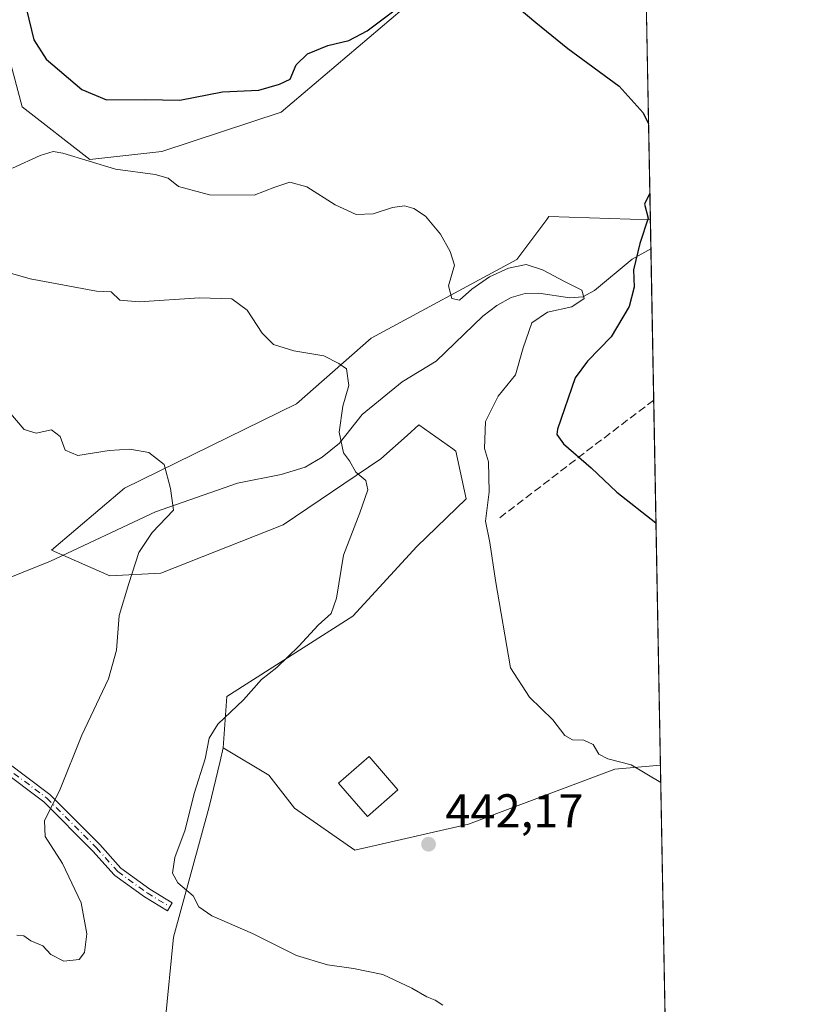
# Model space of a CAD drawing. Units: metres. Extents: x 625044 to 628515, y 4699481 to 4701856.
# Drawn here: x 628345 to 628513, y 4701245 to 4701452 of the extents above; entities that cross this region are included whole.
import ezdxf

# ---------------------------------------------------------------- set-up
doc = ezdxf.new("R2010")
doc.units = ezdxf.units.M
doc.header["$MEASUREMENT"] = 0
doc.linetypes.add('DGN Style 3', pattern=[2.307223458686699, 1.648016756204785, -0.6592067024819142])
doc.linetypes.add('DGN Style 4', pattern=[2.6384748266838614, 1.318413404963828, -0.6592067024819142, 0.001648016756204785, -0.6592067024819142])
for name, color, linetype, lineweight in [('Camino Cxs', 7, 'Continuous', 0), ('Camino eje', 30, 'DGN Style 4', 13), ('Comarca CxS', 21, 'Continuous', 0), ('Comunidad Autónoma CxS', 142, 'Continuous', 0), ('Corriente natural lineal', 142, 'Continuous', 13), ('Cultivos herbáceos CxS', 92, 'Continuous', 0), ('Cultivos leñosos CxS', 92, 'Continuous', 0), ('Curva de nivel maestra', 30, 'Continuous', 30), ('Curva de nivel normal', 30, 'Continuous', 0), ('Edificación Cxs', 1, 'Continuous', 13), ('Matorral CxS', 135, 'Continuous', 0), ('Municipio CxS', 4, 'Continuous', 0), ('Provincia CxS', 1, 'Continuous', 0), ('Punto de cota en terreno', 7, 'Continuous', 0), ('Rótulo de punto de cota en terreno', 7, 'Continuous', 0), ('Senda', 7, 'DGN Style 3', 0)]:
    doc.layers.add(name, color=color, linetype=linetype, lineweight=lineweight)
doc.styles.add('Style-Arial', font='txt')

# ---------------------------------------------------------------- blocks, each defined once
blk = doc.blocks.new('*U5')
at = {"layer": 'Matorral CxS', "color": 135, "linetype": 'Continuous', "lineweight": 0}
blk.add_polyline3d([(628478.4477000004, 4701410.261600001, 450.4704999999958), (628480.5628000004, 4701295.350099999, 445.6201000000001), (628470.9199000001, 4701294.482100001, 445.0997999999963), (628440.0959000001, 4701282.8837, 442.6206999999995), (628416.0969000002, 4701277.417500001, 442.0957000000053), (628403.3771000003, 4701286.282299999, 442.273199999996), (628397.9813000001, 4701293.2213, 442.3810999999987), (628388.3444999997, 4701299.0023, 440.314400000003), (628389.1157000001, 4701309.795299999, 439.2767000000022), (628415.7131000003, 4701326.7555, 440.3383000000031), (628429.2043000003, 4701341.403700001, 441.6138000000064), (628439.5651000004, 4701351.4507, 442.9997000000003), (628437.3935000002, 4701361.5537, 442.5852000000014), (628436.7692999998, 4701361.996900001, 442.4995000000054), (628429.6256999997, 4701367.0667, 441.3773999999976), (628427.1328999996, 4701364.8441, 441.1671999999963), (628421.5557000004, 4701359.8715, 440.5862999999954), (628400.9565000003, 4701345.999299999, 438.5608000000066), (628375.1775000002, 4701335.803099999, 436.5252999999939), (628364.4474999999, 4701335.2349, 433.5757000000012), (628352.1135, 4701340.631899999, 432.2795000000042), (628367.5318999998, 4701353.7371, 434.0016999999935), (628403.7651000004, 4701371.4683, 438.4780000000028), (628419.5683000004, 4701385.3455, 441.4343999999983), (628450.3092999998, 4701401.8959, 446.0353999999934), (628456.6206999999, 4701410.3715, 447.4716000000044), (628457.0597000001, 4701410.960899999, 447.5032999999967)], close=True, dxfattribs=at)
blk = doc.blocks.new('5PATER')
at = {"layer": 'Punto de cota en terreno', "linetype": 'Continuous', "lineweight": 0}
h = blk.add_hatch(color=51, dxfattribs=at)
edge = h.paths.add_edge_path()
edge.add_ellipse((0, 0), major_axis=(-0.1095731443231308, -0.1110710700762829), ratio=0.9994222409660322, start_angle=0, end_angle=360)

msp = doc.modelspace()

# ---------------------------------------------------------------- linework, layer by layer
at = {"layer": 'Camino Cxs', "color": 7, "linetype": 'Continuous', "lineweight": 0}
msp.add_polyline3d([(628322.3751999997, 4701311.023700001, 429.2174999999989), (628328.9923, 4701305.555500001, 430.3837000000058), (628342.5853000004, 4701296.0537, 432.383799999996), (628351.7641000003, 4701289.136700001, 434.7026999999944), (628351.8317, 4701289.0777, 434.7177999999985), (628351.8476999998, 4701289.061899999, 434.7214999999997), (628362.2987000003, 4701278.610900001, 439.3830000000017), (628362.3369000005, 4701278.570499999, 439.3862999999984), (628366.7629000006, 4701273.6237, 438.814400000003), (628372.8618999999, 4701269.2117, 439.3133999999991), (628377.5913000006, 4701266.321699999, 439.9841000000015), (628376.5482999999, 4701264.6151, 439.7774999999965), (628371.7562999995, 4701267.5441, 439.1284000000014), (628365.5034999996, 4701272.066500001, 439.4863999999943), (628365.4660999998, 4701272.094900001, 439.5093000000052), (628365.3985000001, 4701272.153899999, 439.5528000000049), (628365.3443, 4701272.209899999, 439.5899000000064), (628360.8649000004, 4701277.2163, 440.0534999999945), (628350.4829000002, 4701287.598300001, 434.8068999999959), (628341.4249, 4701294.424699999, 432.5316000000021), (628327.8135000002, 4701303.9395, 430.0602999999974), (628327.7493000004, 4701303.988100001, 430.0565000000061), (628322.4166000001, 4701308.395099999, 429.3184999999939)], dxfattribs=at)
msp.add_polyline3d([(628322.4165000003, 4701308.395099999, 429.3184999999939), (628322.3751999997, 4701311.023600001, 429.2174999999989), (628328.9923, 4701305.555500001, 430.3837000000058), (628342.5853000004, 4701296.0537, 432.383799999996), (628351.7641000003, 4701289.136700001, 434.7026999999944), (628351.8317, 4701289.0777, 434.7177999999985), (628351.8476999998, 4701289.061899999, 434.7214999999997), (628362.2987000003, 4701278.610900001, 439.3830000000017), (628362.3369000005, 4701278.570499999, 439.3862999999984), (628366.7629000006, 4701273.6237, 438.814400000003), (628372.8618999999, 4701269.2117, 439.3133999999991), (628377.5913000006, 4701266.321699999, 439.9841000000015), (628376.5482999999, 4701264.6151, 439.7774999999965), (628371.7562999995, 4701267.5441, 439.1284000000014), (628365.5034999996, 4701272.066500001, 439.4863999999943), (628365.4660999998, 4701272.094900001, 439.5093000000052), (628365.3985000001, 4701272.153899999, 439.5528000000049), (628365.3443, 4701272.209899999, 439.5899000000064), (628360.8649000004, 4701277.2163, 440.0534999999945), (628350.4829000002, 4701287.598300001, 434.8068999999959), (628341.4249, 4701294.424699999, 432.5316000000021), (628327.8135000002, 4701303.9395, 430.0602999999974), (628327.7493000004, 4701303.988100001, 430.0565000000061)], close=True, dxfattribs=at)
at = {"layer": 'Camino eje', "color": 30, "linetype": 'DGN Style 4', "lineweight": 13}
msp.add_polyline3d([(628331.8110999997, 4701302.364900001, 430.3834999999963), (628342.0125000002, 4701295.234099999, 432.4339999999939), (628351.1404999997, 4701288.354900001, 434.7443999999959), (628361.5916999998, 4701277.903700001, 439.6735000000045), (628366.0894999999, 4701272.876700001, 439.2121000000043), (628372.3073000005, 4701268.378699999, 439.196299999996), (628377.0697, 4701265.4683, 439.8705000000046)], dxfattribs=at)
at = {"layer": 'Comarca CxS', "color": 21, "linetype": 'Continuous', "lineweight": 0, "flags": 128}
msp.add_lwpolyline([(628251.6190587108, 4699538.161844951), (625085.6200009357, 4699480.609982993), (625044.1800009354, 4701793.849982969), (625427.4996742702, 4701800.821445478), (625450.1996825913, 4701801.234292165), (627505.9204615428, 4701838.621834046), (627514.6677057121, 4701838.780920808), (627514.7362506832, 4701838.782167439), (627547.3724828496, 4701839.375724943), (628470.2400009631, 4701856.15998297), (628493.2134063701, 4700608.080366653), (628493.5073105518, 4700592.113390466), (628512.820000961, 4699542.909982995), (628280.2785446702, 4699538.682820085)], close=True, dxfattribs=at)
at = {"layer": 'Comunidad Autónoma CxS', "color": 142, "linetype": 'Continuous', "lineweight": 0, "flags": 128}
msp.add_lwpolyline([(628251.6190587108, 4699538.161844951), (625085.6200009357, 4699480.609982993), (625044.1800009354, 4701793.849982969), (625427.4996742702, 4701800.821445478), (625450.1996825913, 4701801.234292165), (627505.9204615428, 4701838.621834046), (627514.6677057121, 4701838.780920808), (627514.7362506832, 4701838.782167439), (627547.3724828496, 4701839.375724943), (628470.2400009631, 4701856.15998297), (628493.2134063701, 4700608.080366653), (628493.5073105518, 4700592.113390466), (628512.820000961, 4699542.909982995), (628280.2785446702, 4699538.682820085)], close=True, dxfattribs=at)
at = {"layer": 'Corriente natural lineal', "color": 142, "linetype": 'Continuous', "lineweight": 13}
msp.add_polyline3d([(628478.5591000002, 4701404.2095, 450.6977999999945), (628474.6001000004, 4701401.9801, 449.1359999999986), (628466.6700999998, 4701395.390100001, 446.2051999999967), (628464.2001, 4701394.0701, 445.6361999999936), (628461.4401000004, 4701393.8201, 445.0417000000016), (628454.9401000004, 4701394.850099999, 444.1187999999966), (628452.0301000001, 4701394.780099999, 443.8570000000037), (628449.0900999998, 4701393.9301, 443.5427999999956), (628446.0900999998, 4701392.2601, 443.1779999999999), (628443.0900999998, 4701390.0001, 443.3420999999944), (628433.2401000002, 4701380.4801, 442.3920999999973), (628426.0800999999, 4701376.170100001, 440.9275000000052), (628417.6700999998, 4701369.280099999, 439.9508999999962), (628412.8800999997, 4701363.2401, 439.2244000000064), (628409.2401000002, 4701360.2601, 438.9333000000043), (628405.5900999998, 4701358.1501, 438.1742999999988), (628400.5500999996, 4701356.630100001, 437.1290000000009), (628391.3400999998, 4701354.780099999, 436.1168999999937), (628374.0701000001, 4701348.710100001, 434.0026999999973), (628351.8701, 4701338.350099999, 432.1006999999955), (628340.2801000001, 4701333.690099999, 431.7790999999997), (628322.3400999998, 4701324.390100001, 429.2360999999946)], dxfattribs=at)
at = {"layer": 'Cultivos herbáceos CxS', "color": 92, "linetype": 'Continuous', "lineweight": 0, "extrusion": (0.001091211865485881, -0.0592839751629459, 0.9982405619616666), "elevation": -277582.808115223, "flags": 128}
msp.add_lwpolyline([(714893.971934995, 4680875.515091889), (714893.971934995, 4680824.521751381)], dxfattribs=at)
at = {"layer": 'Cultivos herbáceos CxS', "color": 92, "linetype": 'Continuous', "lineweight": 0}
for points in [[(628327.6716999998, 4701475.536499999, 452.8123000000051), (628340.9851000002, 4701452.387700001, 448.6643999999943), (628345.9127000002, 4701434.101700001, 446.7434000000067), (628360.1793000001, 4701423.0429, 446.0671000000002), (628375.3822999997, 4701424.708900001, 447.7841999999946), (628400.5762999998, 4701432.985500001, 448.4958999999944), (628426.0544999996, 4701454.603499999, 450.4875000000029)], [(628426.0544999996, 4701454.603499999, 450.4875000000029), (628400.5762999998, 4701432.985500001, 448.4958999999944), (628375.3822999997, 4701424.708900001, 447.7841999999946), (628360.1793000001, 4701423.0429, 446.0671000000002), (628345.9127000002, 4701434.101700001, 446.7434000000067), (628340.9851000002, 4701452.387700001, 448.6643999999943), (628327.6716999998, 4701475.536499999, 452.8123000000051)], [(628477.5108000003, 4701461.1566, 453.4940999999963), (628478.4477000004, 4701410.261600001, 450.4704999999958), (628457.0597000001, 4701410.960899999, 447.5032999999967), (628456.6206999999, 4701410.3715, 447.4716000000044), (628450.3092999998, 4701401.8959, 446.0353999999934), (628419.5683000004, 4701385.3455, 441.4343999999983), (628403.7651000004, 4701371.4683, 438.4780000000028), (628367.5318999998, 4701353.7371, 434.0016999999935), (628352.1135, 4701340.631899999, 432.2795000000042), (628364.4474999999, 4701335.2349, 433.5757000000012), (628375.1775000002, 4701335.803099999, 436.5252999999939), (628400.9565000003, 4701345.999299999, 438.5608000000066), (628421.5557000004, 4701359.8715, 440.5862999999954), (628427.1328999996, 4701364.8441, 441.1671999999963), (628429.6256999997, 4701367.0667, 441.3773999999976), (628436.7692999998, 4701361.996900001, 442.4995000000054), (628437.3935000002, 4701361.5537, 442.5852000000014), (628439.5651000004, 4701351.4507, 442.9997000000003), (628429.2043000003, 4701341.403700001, 441.6138000000064), (628415.7131000003, 4701326.7555, 440.3383000000031), (628389.1157000001, 4701309.795299999, 439.2767000000022), (628388.3444999997, 4701299.0023, 440.314400000003), (628387.6668999996, 4701296.1667, 440.5638000000035), (628385.3662999999, 4701286.5393, 440.8381999999983), (628377.8296999997, 4701259.0371, 439.0697999999975), (628374.3198999995, 4701223.3861, 435.993100000007)], [(628478.4477000004, 4701410.261600001, 450.4704999999958), (628457.0597000001, 4701410.960899999, 447.5032999999967), (628456.6206999999, 4701410.3715, 447.4716000000044), (628450.3092999998, 4701401.8959, 446.0353999999934), (628419.5683000004, 4701385.3455, 441.4343999999983), (628403.7651000004, 4701371.4683, 438.4780000000028), (628367.5318999998, 4701353.7371, 434.0016999999935), (628352.1135, 4701340.631899999, 432.2795000000042), (628364.4474999999, 4701335.2349, 433.5757000000012), (628375.1775000002, 4701335.803099999, 436.5252999999939), (628400.9565000003, 4701345.999299999, 438.5608000000066), (628421.5557000004, 4701359.8715, 440.5862999999954), (628427.1328999996, 4701364.8441, 441.1671999999963), (628429.6256999997, 4701367.0667, 441.3773999999976), (628436.7692999998, 4701361.996900001, 442.4995000000054), (628437.3935000002, 4701361.5537, 442.5852000000014), (628439.5651000004, 4701351.4507, 442.9997000000003), (628429.2043000003, 4701341.403700001, 441.6138000000064), (628415.7131000003, 4701326.7555, 440.3383000000031), (628389.1157000001, 4701309.795299999, 439.2767000000022), (628388.3444999997, 4701299.0023, 440.314400000003)], [(628388.3444999997, 4701299.0023, 440.314400000003), (628387.6668999996, 4701296.1667, 440.5638000000035), (628385.3662999999, 4701286.5393, 440.8381999999983), (628377.8296999997, 4701259.0371, 439.0697999999975), (628374.3198999995, 4701223.3861, 435.993100000007), (628395.6690999996, 4701184.5725, 435.4116999999969), (628434.6584999999, 4701127.1667, 439.2899000000034), (628458.2478999998, 4701099.8419, 443.7072000000044)]]:
    msp.add_polyline3d(points, dxfattribs=at)
at = {"layer": 'Cultivos leñosos CxS', "color": 92, "linetype": 'Continuous', "lineweight": 0, "extrusion": (0.001302148950637422, -0.07074479739668216, 0.9974935979992118), "elevation": -331329.3085354781, "flags": 128}
msp.add_lwpolyline([(714892.8585330152, 4677212.318726849), (714892.8585330152, 4677138.200034875)], dxfattribs=at)
at = {"layer": 'Cultivos leñosos CxS', "color": 92, "linetype": 'Continuous', "lineweight": 0}
msp.add_polyline3d([(628480.5628000004, 4701295.350099999, 445.6201000000001), (628482.8683000002, 4701170.101299999, 440.9670999999944), (628458.9008999999, 4701147.483899999, 441.2489999999962), (628460.2363, 4701120.849099999, 443.2909000000073), (628458.2478999998, 4701099.8419, 443.7072000000044), (628434.6584999999, 4701127.1667, 439.2899000000034), (628395.6690999996, 4701184.5725, 435.4116999999969), (628374.3198999995, 4701223.3861, 435.993100000007), (628377.8296999997, 4701259.0371, 439.0697999999975), (628385.3662999999, 4701286.5393, 440.8381999999983), (628387.6668999996, 4701296.1667, 440.5638000000035), (628388.3444999997, 4701299.0023, 440.314400000003), (628397.9813000001, 4701293.2213, 442.3810999999987), (628403.3771000003, 4701286.282299999, 442.273199999996), (628416.0969000002, 4701277.417500001, 442.0957000000053), (628440.0959000001, 4701282.8837, 442.6206999999995), (628470.9199000001, 4701294.482100001, 445.0997999999963)], close=True, dxfattribs=at)
for points in [[(628388.3444999997, 4701299.0023, 440.314400000003), (628387.6668999996, 4701296.1667, 440.5638000000035), (628385.3662999999, 4701286.5393, 440.8381999999983), (628377.8296999997, 4701259.0371, 439.0697999999975), (628374.3198999995, 4701223.3861, 435.993100000007), (628395.6690999996, 4701184.5725, 435.4116999999969), (628434.6584999999, 4701127.1667, 439.2899000000034), (628458.2478999998, 4701099.8419, 443.7072000000044)], [(628388.3444999997, 4701299.0023, 440.314400000003), (628397.9813000001, 4701293.2213, 442.3810999999987), (628403.3771000003, 4701286.282299999, 442.273199999996), (628416.0969000002, 4701277.417500001, 442.0957000000053), (628440.0959000001, 4701282.8837, 442.6206999999995), (628470.9199000001, 4701294.482100001, 445.0997999999963), (628480.5628000004, 4701295.350099999, 445.6201000000001)]]:
    msp.add_polyline3d(points, dxfattribs=at)
at = {"layer": 'Curva de nivel maestra', "color": 30, "linetype": 'Continuous', "lineweight": 30, "elevation": 450, "flags": 128}
for points in [[(628447.6399999997, 4701457.4901), (628454.2599999999, 4701451.880100001), (628461.0199999996, 4701446.440099999), (628471.8700000001, 4701438.4901), (628476.9000000004, 4701432.860099999), (628478.0746999999, 4701430.522)], [(628346.8200000003, 4701454.610099999), (628348.3899999997, 4701448.270099999), (628350.9800000006, 4701444.170100001), (628358.4900000002, 4701437.780099999), (628363.7100000001, 4701435.610099999), (628371.8600000005, 4701435.670100001), (628379.2000000002, 4701435.5101), (628388.2000000002, 4701437.2601), (628395.8499999996, 4701437.6601), (628400.1799999997, 4701438.920100001), (628402.4600000001, 4701439.970100001), (628403.7400000002, 4701442.9801), (628406.1399999997, 4701445.290100001), (628410.4400000004, 4701447.030099999), (628414.8300000001, 4701448.090100001), (628418.7199999997, 4701450.170100001), (628425.7100000001, 4701455.390100001)], [(628478.3439999997, 4701415.8939), (628477.2000000002, 4701413.600099999), (628478.0099999999, 4701410.640100001), (628476.1900000004, 4701405.300100001), (628474.9100000003, 4701399.780099999), (628475.0599999997, 4701396.0801), (628473.9900000002, 4701392.040100001), (628470.1900000004, 4701385.620100001), (628465.1900000004, 4701380.4901), (628462.5899999999, 4701376.960100001), (628458.8399999999, 4701366.140100001), (628458.7300000006, 4701365.040100001), (628460.1399999997, 4701363.090100001), (628465.9400000004, 4701358.030099999), (628471.3499999996, 4701352.850099999), (628479.6226000005, 4701346.431)]]:
    msp.add_lwpolyline(points, dxfattribs=at)
at = {"layer": 'Curva de nivel normal', "color": 30, "linetype": 'Continuous', "lineweight": 0, "flags": 128}
for points, elevation in [([(628343.8700000001, 4701421.190099999), (628349.7000000002, 4701423.880100001), (628352.4299999997, 4701424.710100001), (628354.5300000003, 4701424.380100001), (628365.6299999999, 4701420.970100001), (628373.9900000002, 4701419.850099999), (628376.7300000006, 4701419.0801), (628378.9199999999, 4701417.290100001), (628385.4199999999, 4701415.530099999), (628394.8600000005, 4701415.520099999), (628399.2300000006, 4701417.1601), (628402.4000000004, 4701418.2501), (628405.9699999997, 4701417.2301), (628411.9600000001, 4701413.4801), (628416.3799999999, 4701411.440099999), (628419.9699999997, 4701411.5801), (628424.0599999997, 4701412.880100001), (628426.5599999997, 4701413.2301), (628428.5700000003, 4701412.6601), (628431.0199999996, 4701411.030099999), (628434.1799999997, 4701407.280099999), (628436.1900000004, 4701403.620100001), (628437.1100000005, 4701400.7501), (628435.8300000001, 4701396.4001), (628436.5599999997, 4701393.690099999), (628438.1799999997, 4701393.360099999), (628440.7699999996, 4701395.6501), (628444.5199999996, 4701398.280099999), (628448.5, 4701400.110099999), (628452.25, 4701400.860099999), (628455.6900000004, 4701399.7601), (628460.3399999999, 4701397.2601), (628464.0199999996, 4701395.4301), (628464.5, 4701393.690099999), (628461.8799999999, 4701391.9301), (628456.7699999996, 4701390.840100001), (628453.4100000003, 4701388.590100001), (628451.5800000001, 4701383.3101), (628449.9699999997, 4701377.640100001), (628446.3200000003, 4701373.090100001), (628443.6500000004, 4701367.7401), (628443.4400000004, 4701362.100099999), (628444.29, 4701359.300100001), (628444.4699999997, 4701352.940099999), (628443.6699999999, 4701346.780099999), (628444.5700000003, 4701342.270099999), (628445.8099999997, 4701334.2501), (628448.9199999999, 4701315.870100001), (628452.9299999997, 4701309.670100001), (628457.8799999999, 4701304.9001), (628460.3899999997, 4701301.5801), (628461.9900000002, 4701300.6601), (628464.3899999997, 4701300.590100001), (628466.3600000005, 4701299.6501), (628467.5599999997, 4701297.640100001), (628469.4699999997, 4701296.620100001), (628474.4000000004, 4701295.420100001), (628480.6311999997, 4701291.637499999)], 445), ([(628434.7000000002, 4701244.690099999), (628433.0800000001, 4701245.770099999), (628431.3099999997, 4701246.460100001), (628428.1600000003, 4701248.3101), (628422.0300000003, 4701251.170100001), (628415.8499999996, 4701252.460100001), (628410.3200000003, 4701253.190099999), (628403.8099999997, 4701255.190099999), (628394.5300000003, 4701259.800100001), (628385.9299999997, 4701263.540100001), (628383.1799999997, 4701265.4801), (628382.0099999999, 4701267.7401), (628378.7300000006, 4701270.530099999), (628377.6200000001, 4701272.5601), (628378.1399999997, 4701275.8201), (628380.3399999999, 4701281.6601), (628382.2100000001, 4701289.3201), (628384.5300000003, 4701296.6501), (628385.3700000001, 4701300.9901), (628387.1799999997, 4701303.9901), (628392.5899999999, 4701309.0801), (628396.4199999999, 4701313.350099999), (628399.6500000004, 4701315.940099999), (628404.3099999997, 4701320.4101), (628408.3499999996, 4701324.840100001), (628411.0899999999, 4701327.270099999), (628412.2300000006, 4701330.540100001), (628413.6799999997, 4701339.600099999), (628417.1900000004, 4701348.4901), (628418.8099999997, 4701353.350099999), (628418.4199999999, 4701355.3301), (628416.3399999999, 4701357.0801), (628414.9900000002, 4701359.460100001), (628413.6799999997, 4701361.1601), (628412.7800000003, 4701365.5101), (628413.5999999996, 4701370.9901), (628414.8200000003, 4701375.360099999), (628414.3499999996, 4701378.860099999), (628412.7199999997, 4701379.9801), (628409.5800000001, 4701381.6501), (628403.2000000002, 4701382.690099999), (628398.9199999999, 4701384.0001), (628396.5199999996, 4701386.4101), (628393.4000000004, 4701391.270099999), (628390.1200000001, 4701393.620100001), (628383.3399999999, 4701393.880100001), (628370.6200000001, 4701393.0101), (628366.5, 4701393.360099999), (628364.7300000006, 4701395.110099999), (628361.6299999999, 4701395.2601), (628347.5800000001, 4701397.880100001), (628341.5199999996, 4701399.630100001)], 440), ([(628344.7999999998, 4701259.5101), (628346.2800000003, 4701259.370100001), (628347.7800000003, 4701258.3101), (628350.2599999999, 4701257.210100001), (628351.9699999997, 4701255.4001), (628354.7199999997, 4701254.020099999), (628357.9400000004, 4701254.3301), (628359.0800000001, 4701255.8201), (628359.5700000003, 4701259.7401), (628358.3799999999, 4701266.300100001), (628354.4299999997, 4701274.5601), (628350.8099999997, 4701280.280099999), (628350.6600000003, 4701283.5601), (628353.9400000004, 4701290.2301), (628358.5099999999, 4701301.6501), (628364.1500000004, 4701313.550100001), (628365.8099999997, 4701319.5701), (628366.3899999997, 4701326.880100001), (628368.4000000004, 4701333.590100001), (628370.5199999996, 4701340.1801), (628373.3399999999, 4701344.390100001), (628377.8200000003, 4701349.100099999), (628377.2000000002, 4701353.6501), (628375.8799999999, 4701358.6801), (628372.6299999999, 4701361.220100001), (628368.6600000003, 4701361.9301), (628364.2699999996, 4701361.640100001), (628357.6799999997, 4701360.610099999), (628354.9699999997, 4701361.710100001), (628353.9600000001, 4701364.5801), (628352.1299999999, 4701366.020099999), (628348.8600000005, 4701365.3201), (628346.3499999996, 4701366.090100001), (628343.1200000001, 4701369.9101)], 435)]:
    msp.add_lwpolyline(points, dxfattribs=dict(at, elevation=elevation))
at = {"layer": 'Edificación Cxs', "color": 1, "linetype": 'Continuous', "lineweight": 13}
msp.add_polyline3d([(628425.2001, 4701290.130100001, 443.9885999999969), (628418.7701000003, 4701284.5101, 443.6024000000034), (628412.6501000002, 4701291.5101, 445.6296000000002), (628419.1101000002, 4701297.130100001, 447.7200000000012), (628425.2001, 4701290.130100001, 443.9885999999969)], dxfattribs=at)
msp.add_3dface([(628425.2001, 4701290.130100001, 447.7200000000012), (628418.7701000003, 4701284.5101, 447.7200000000012), (628412.6501000002, 4701291.5101, 447.7200000000012), (628419.1101000002, 4701297.130100001, 447.7200000000012)], dxfattribs=at)
at = {"layer": 'Matorral CxS', "color": 135, "linetype": 'Continuous', "lineweight": 0, "extrusion": (-0.0006902851071829428, 0.03750156614988429, 0.9992963304459678), "elevation": 176326.5721281976, "flags": 128}
msp.add_lwpolyline([(-714895.4292379818, -4685731.242305233), (-714895.4292379818, -4685725.184917659)], dxfattribs=at)
at = {"layer": 'Matorral CxS', "color": 135, "linetype": 'Continuous', "lineweight": 0, "extrusion": (-0.001069363201083771, 0.05809527192806359, 0.9983104706662895), "elevation": 272907.2203839959, "flags": 128}
msp.add_lwpolyline([(-714896.4916920707, -4681093.002556574), (-714896.4916920707, -4681061.026024669)], dxfattribs=at)
at = {"layer": 'Matorral CxS', "color": 135, "linetype": 'Continuous', "lineweight": 0, "extrusion": (0.001651977228841898, -0.08974588200406142, 0.9959633264506021), "elevation": -420439.840891698, "flags": 128}
msp.add_lwpolyline([(714897.5010116325, 4670122.00883197), (714897.5010116324, 4670044.741494945)], dxfattribs=at)
at = {"layer": 'Matorral CxS', "color": 135, "linetype": 'Continuous', "lineweight": 0}
for points in [[(628426.0544999996, 4701454.603499999, 450.4875000000029), (628400.5762999998, 4701432.985500001, 448.4958999999944), (628375.3822999997, 4701424.708900001, 447.7841999999946), (628360.1793000001, 4701423.0429, 446.0671000000002), (628345.9127000002, 4701434.101700001, 446.7434000000067), (628340.9851000002, 4701452.387700001, 448.6643999999943), (628327.6716999998, 4701475.536499999, 452.8123000000051)], [(628426.0544999996, 4701454.603499999, 450.4875000000029), (628400.5762999998, 4701432.985500001, 448.4958999999944), (628375.3822999997, 4701424.708900001, 447.7841999999946), (628360.1793000001, 4701423.0429, 446.0671000000002), (628345.9127000002, 4701434.101700001, 446.7434000000067), (628340.9851000002, 4701452.387700001, 448.6643999999943), (628327.6716999998, 4701475.536499999, 452.8123000000051)], [(628478.4477000004, 4701410.261600001, 450.4704999999958), (628457.0597000001, 4701410.960899999, 447.5032999999967), (628456.6206999999, 4701410.3715, 447.4716000000044), (628450.3092999998, 4701401.8959, 446.0353999999934), (628419.5683000004, 4701385.3455, 441.4343999999983), (628403.7651000004, 4701371.4683, 438.4780000000028), (628367.5318999998, 4701353.7371, 434.0016999999935), (628352.1135, 4701340.631899999, 432.2795000000042), (628364.4474999999, 4701335.2349, 433.5757000000012), (628375.1775000002, 4701335.803099999, 436.5252999999939), (628400.9565000003, 4701345.999299999, 438.5608000000066), (628421.5557000004, 4701359.8715, 440.5862999999954), (628427.1328999996, 4701364.8441, 441.1671999999963), (628429.6256999997, 4701367.0667, 441.3773999999976), (628436.7692999998, 4701361.996900001, 442.4995000000054), (628437.3935000002, 4701361.5537, 442.5852000000014), (628439.5651000004, 4701351.4507, 442.9997000000003), (628429.2043000003, 4701341.403700001, 441.6138000000064), (628415.7131000003, 4701326.7555, 440.3383000000031), (628389.1157000001, 4701309.795299999, 439.2767000000022), (628388.3444999997, 4701299.0023, 440.314400000003)], [(628388.3444999997, 4701299.0023, 440.314400000003), (628397.9813000001, 4701293.2213, 442.3810999999987), (628403.3771000003, 4701286.282299999, 442.273199999996), (628416.0969000002, 4701277.417500001, 442.0957000000053), (628440.0959000001, 4701282.8837, 442.6206999999995), (628470.9199000001, 4701294.482100001, 445.0997999999963), (628480.5628000004, 4701295.350099999, 445.6201000000001)]]:
    msp.add_polyline3d(points, dxfattribs=at)
at = {"layer": 'Municipio CxS', "color": 4, "linetype": 'Continuous', "lineweight": 0, "flags": 128}
msp.add_lwpolyline([(628251.6190587108, 4699538.161844951), (625085.6200009357, 4699480.609982993), (625044.1800009354, 4701793.849982969), (625427.4996742702, 4701800.821445478), (625450.1996825913, 4701801.234292165), (627505.9204615428, 4701838.621834046), (627514.6677057121, 4701838.780920808), (627514.7362506832, 4701838.782167439), (627547.3724828496, 4701839.375724943), (628470.2400009631, 4701856.15998297), (628493.2134063701, 4700608.080366653), (628493.5073105518, 4700592.113390466), (628512.820000961, 4699542.909982995), (628280.2785446702, 4699538.682820085)], close=True, dxfattribs=at)
at = {"layer": 'Provincia CxS', "color": 1, "linetype": 'Continuous', "lineweight": 0, "flags": 128}
msp.add_lwpolyline([(628251.6190587108, 4699538.161844951), (625085.6200009357, 4699480.609982993), (625044.1800009354, 4701793.849982969), (625427.4996742702, 4701800.821445478), (625450.1996825913, 4701801.234292165), (627505.9204615428, 4701838.621834046), (627514.6677057121, 4701838.780920808), (627514.7362506832, 4701838.782167439), (627547.3724828496, 4701839.375724943), (628470.2400009631, 4701856.15998297), (628493.2134063701, 4700608.080366653), (628493.5073105518, 4700592.113390466), (628512.820000961, 4699542.909982995), (628280.2785446702, 4699538.682820085)], close=True, dxfattribs=at)
at = {"layer": 'Senda', "color": 7, "linetype": 'DGN Style 3', "lineweight": 0, "extrusion": (-0.1364153588475422, -0.1041722694293503, 0.9851593719558451), "elevation": -575040.8229695107, "flags": 128}
msp.add_lwpolyline([(-3355058.439093942, 3303149.799297736), (-3355058.439093942, 3303108.214512676)], dxfattribs=at)

# ---------------------------------------------------------------- block references
at = {"layer": 'Matorral CxS', "color": 135, "linetype": 'Continuous', "lineweight": 0}
msp.add_blockref('*U5', (0, 0), dxfattribs=at)
at = {"layer": 'Punto de cota en terreno', "color": 7, "linetype": 'Continuous', "lineweight": 0, "xscale": 10, "yscale": 10, "zscale": 10}
msp.add_blockref('5PATER', (628431.6500000004, 4701278.66, 442.1699999999983), dxfattribs=at)

# ---------------------------------------------------------------- texts
at = {"layer": 'Rótulo de punto de cota en terreno', "color": 7, "linetype": 'Continuous', "lineweight": 0, "style": 'Style-Arial'}
msp.add_text('442,17', height=7.000000000000002, dxfattribs=at).set_placement((628435.1777999997, 4701282.187799999))

doc.saveas('drawing.dxf')
